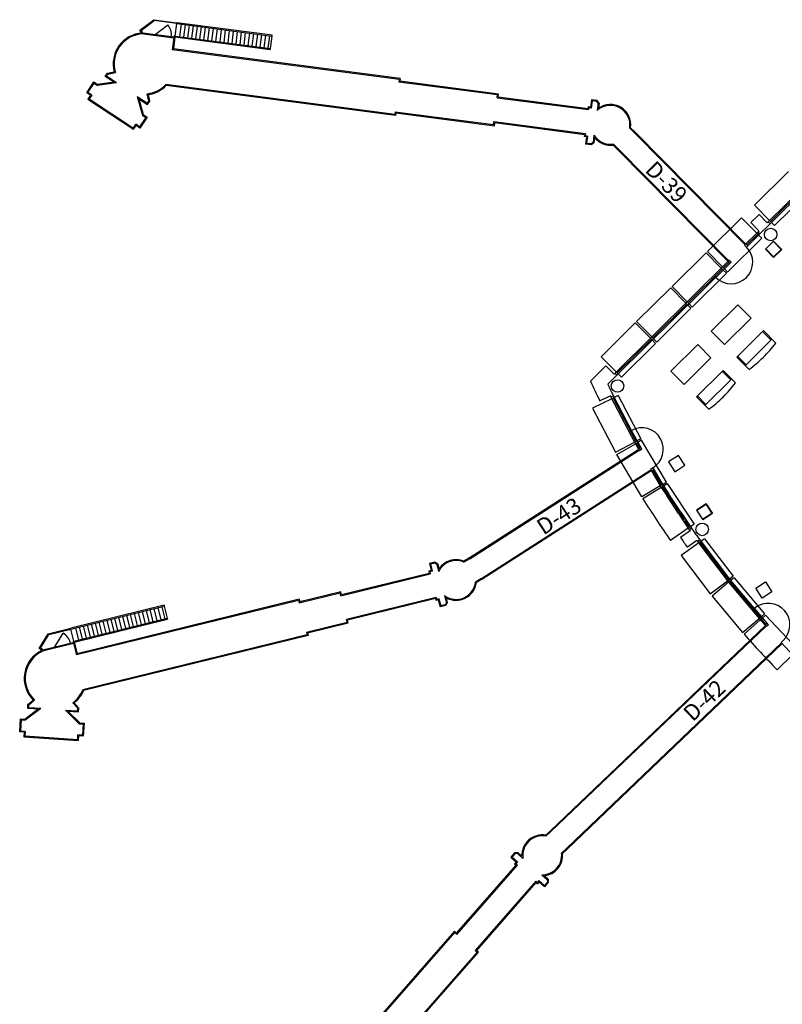
# Model space of a CAD drawing. Units: inches. Extents: x 0.6 to 35, y 0.4 to 26.6.
# Drawn here: x 0.6 to 3.5, y 2.7 to 6.4 of the extents above; entities that cross this region are included whole.
import ezdxf

# ---------------------------------------------------------------- set-up
doc = ezdxf.new("R2010")
doc.units = ezdxf.units.IN
doc.header["$MEASUREMENT"] = 0
doc.layers.add('G-AIRPORT', color=15, linetype='Continuous')
doc.styles.add('ROMANS', font='arial.ttf')

# ---------------------------------------------------------------- blocks, each defined once
blk = doc.blocks.new('KEYPLAN D-GATES LV2')
at = {"layer": 'G-AIRPORT'}
for p, q in [((1.0612, 6.3546), (1.1134, 6.3948)), ((1.066, 6.3539), (1.1145, 6.3912)), ((1.1134, 6.3948), (1.2008, 6.3834)), ((1.2003, 6.38), (1.1145, 6.3912)), ((1.0685, 6.3443), (1.0612, 6.3546)), ((1.0722, 6.3449), (1.066, 6.3539)), ((1.1193, 6.3388), (1.1673, 6.3757)), ((1.1941, 6.3327), (1.2003, 6.38)), ((1.2003, 6.38), (1.5615, 6.3328)), ((1.562, 6.3362), (1.2008, 6.3834)), ((1.2127, 6.3303), (1.2188, 6.3776)), ((1.2279, 6.3283), (1.234, 6.3756)), ((1.2431, 6.3263), (1.2492, 6.3736)), ((1.2582, 6.3244), (1.2644, 6.3716)), ((1.2734, 6.3224), (1.2796, 6.3696)), ((1.2886, 6.3204), (1.2948, 6.3677)), ((1.3038, 6.3184), (1.31, 6.3657)), ((1.319, 6.3164), (1.3252, 6.3637)), ((1.3342, 6.3144), (1.3404, 6.3617)), ((1.3494, 6.3124), (1.3556, 6.3597)), ((1.3646, 6.3105), (1.3708, 6.3577)), ((1.3798, 6.3085), (1.386, 6.3557)), ((1.395, 6.3065), (1.4012, 6.3537)), ((1.4102, 6.3045), (1.4163, 6.3518)), ((1.4254, 6.3025), (1.4315, 6.3498)), ((1.0722, 6.3449), (1.1902, 6.3295)), ((1.0749, 6.3411), (1.1897, 6.3261)), ((1.1188, 6.3353), (1.1193, 6.3388)), ((1.1796, 6.3274), (1.18, 6.3308)), ((1.1897, 6.3261), (1.1838, 6.2808)), ((1.1937, 6.3294), (1.1877, 6.2838)), ((1.1907, 6.3332), (1.1902, 6.3295)), ((1.1902, 6.3298), (1.1902, 6.3295)), ((1.1941, 6.3327), (1.1907, 6.3332)), ((1.1937, 6.3294), (1.5549, 6.2821)), ((1.1941, 6.3327), (1.5553, 6.2855)), ((1.4406, 6.3005), (1.4467, 6.3478)), ((1.4557, 6.2985), (1.4619, 6.3458)), ((1.4709, 6.2966), (1.4771, 6.3438)), ((1.4861, 6.2946), (1.4923, 6.3418)), ((1.5013, 6.2926), (1.5075, 6.3398)), ((1.5165, 6.2906), (1.5227, 6.3379)), ((1.5317, 6.2886), (1.5379, 6.3359)), ((1.5469, 6.2866), (1.5531, 6.3339)), ((1.5615, 6.3328), (1.5553, 6.2855)), ((1.5615, 6.3328), (1.562, 6.3362)), ((2.0443, 6.1683), (1.1838, 6.2808)), ((2.0482, 6.1713), (1.1877, 6.2838)), ((1.5553, 6.2855), (1.5549, 6.2821)), ((0.9296, 6.1796), (0.9377, 6.1919)), ((0.9629, 6.1575), (0.9296, 6.1796)), ((0.9344, 6.1806), (0.9398, 6.1887)), ((0.9726, 6.1552), (0.9344, 6.1806)), ((0.9377, 6.1919), (0.9635, 6.197)), ((0.9398, 6.1887), (0.9679, 6.1944)), ((2.0443, 6.1683), (2.043, 6.1582)), ((2.0482, 6.1713), (2.0469, 6.1612)), ((3.4434, 5.6282), (3.9856, 6.1645)), ((0.8591, 6.1174), (0.8864, 6.1588)), ((0.8639, 6.1184), (0.8874, 6.1539)), ((0.8864, 6.1588), (0.9006, 6.1494)), ((0.8874, 6.1539), (0.8998, 6.1457)), ((0.9726, 6.1552), (0.8998, 6.1457)), ((0.9629, 6.1575), (0.9006, 6.1494)), ((2.0269, 6.0353), (1.1593, 6.1487)), ((2.0299, 6.0314), (1.1606, 6.1451)), ((2.4167, 6.1093), (2.043, 6.1582)), ((2.4206, 6.1123), (2.0469, 6.1612)), ((3.4506, 5.621), (3.9928, 6.1572)), ((0.8733, 6.1081), (0.8591, 6.1174)), ((0.8781, 6.109), (0.8639, 6.1184)), ((0.8733, 6.1081), (0.8639, 6.0939)), ((0.8639, 6.0939), (1.037, 5.9791)), ((0.8781, 6.109), (0.8687, 6.0948)), ((0.8687, 6.0948), (1.036, 5.9839)), ((1.0511, 6.1033), (1.0893, 6.0779)), ((1.0511, 6.1033), (1.0707, 6.0325)), ((1.0569, 6.0952), (1.0737, 6.0346)), ((1.0569, 6.0952), (1.0903, 6.0731)), ((1.0947, 6.0861), (1.0889, 6.114)), ((1.0984, 6.0854), (1.0931, 6.111)), ((2.4154, 6.0989), (2.4167, 6.1093)), ((2.4154, 6.0989), (2.7622, 6.0535)), ((2.4193, 6.1019), (2.4206, 6.1123)), ((2.4193, 6.1019), (2.7592, 6.0574)), ((2.7729, 6.091), (2.7693, 6.0636)), ((2.7948, 6.0881), (2.7729, 6.091)), ((2.8021, 6.0786), (2.7948, 6.0881)), ((1.0893, 6.0779), (1.0947, 6.0861)), ((1.0903, 6.0731), (1.0984, 6.0854)), ((2.7602, 6.0648), (2.7592, 6.0574)), ((2.7693, 6.0636), (2.7602, 6.0648)), ((2.7632, 6.0609), (2.7622, 6.0535)), ((2.7723, 6.0597), (2.7632, 6.0609)), ((2.7759, 6.0871), (2.7723, 6.0597)), ((2.7929, 6.0849), (2.7759, 6.0871)), ((2.7985, 6.0776), (2.7929, 6.0849)), ((2.7985, 6.0776), (2.7949, 6.0502)), ((2.8021, 6.0786), (2.7995, 6.0585)), ((1.0831, 6.0242), (1.0596, 5.9887)), ((1.0879, 6.0252), (1.0606, 5.9839)), ((1.0707, 6.0325), (1.0831, 6.0242)), ((1.0737, 6.0346), (1.0879, 6.0252)), ((2.0282, 6.0455), (2.0269, 6.0353)), ((2.0282, 6.0455), (2.402, 5.9966)), ((2.0312, 6.0416), (2.0299, 6.0314)), ((2.0312, 6.0416), (2.405, 5.9927)), ((1.036, 5.9839), (1.0454, 5.9981)), ((1.037, 5.9791), (1.0464, 5.9933)), ((1.0596, 5.9887), (1.0454, 5.9981)), ((1.0606, 5.9839), (1.0464, 5.9933)), ((2.402, 5.9966), (2.4033, 6.007)), ((2.7502, 5.9616), (2.4033, 6.007)), ((2.405, 5.9927), (2.4063, 6.0031)), ((2.7463, 5.9586), (2.4063, 6.0031)), ((2.936, 5.9657), (2.918, 5.9839)), ((2.9385, 5.9681), (2.9217, 5.9851)), ((2.7463, 5.9586), (2.7453, 5.9512)), ((2.7545, 5.95), (2.7453, 5.9512)), ((2.7502, 5.9616), (2.7492, 5.9542)), ((2.7584, 5.953), (2.7492, 5.9542)), ((2.7545, 5.95), (2.7509, 5.9226)), ((2.7584, 5.953), (2.7548, 5.9256)), ((2.7827, 5.9564), (2.7791, 5.929)), ((2.785, 5.9473), (2.7823, 5.9271)), ((2.936, 5.9657), (3.3556, 5.5414)), ((2.9385, 5.9681), (3.3581, 5.5439)), ((2.7728, 5.9198), (2.7509, 5.9226)), ((2.7718, 5.9234), (2.7548, 5.9256)), ((2.7791, 5.929), (2.7718, 5.9234)), ((2.7823, 5.9271), (2.7728, 5.9198)), ((2.8718, 5.9022), (2.8549, 5.9192)), ((2.8743, 5.9046), (2.8562, 5.9229)), ((2.8718, 5.9022), (3.2914, 5.4779)), ((2.8743, 5.9046), (3.2939, 5.4804)), ((3.3908, 5.6911), (3.5203, 5.8192)), ((3.4518, 5.6294), (3.5813, 5.7575)), ((3.5969, 5.7417), (3.4674, 5.6136)), ((3.4482, 5.633), (3.3908, 5.6911)), ((3.2128, 5.5151), (3.3423, 5.6432)), ((3.3423, 5.6432), (3.3998, 5.5851)), ((3.4086, 5.6561), (3.3772, 5.625)), ((3.4397, 5.6246), (3.4086, 5.6561)), ((3.4083, 5.5935), (3.3772, 5.625)), ((3.4506, 5.621), (3.4118, 5.5826)), ((3.4434, 5.6282), (3.4397, 5.6246)), ((3.4506, 5.621), (3.4434, 5.6282)), ((3.4554, 5.6257), (3.4482, 5.633)), ((3.4674, 5.6136), (3.4554, 5.6257)), ((3.419, 5.5658), (3.2894, 5.4377)), ((3.3538, 5.5396), (3.4046, 5.5899)), ((3.361, 5.5324), (3.4118, 5.5826)), ((3.3622, 5.5408), (3.4034, 5.5815)), ((3.3998, 5.5851), (3.407, 5.5779)), ((3.4083, 5.5935), (3.4046, 5.5899)), ((3.4118, 5.5826), (3.4046, 5.5899)), ((3.407, 5.5779), (3.419, 5.5658)), ((3.361, 5.5324), (3.3538, 5.5396)), ((3.3586, 5.5444), (3.3658, 5.5372)), ((3.4639, 5.555), (3.4325, 5.5239)), ((3.4926, 5.5236), (3.4627, 5.5538)), ((3.4951, 5.5235), (3.4639, 5.555)), ((3.0785, 5.3823), (3.208, 5.5103)), ((3.208, 5.5103), (3.2654, 5.4522)), ((3.2703, 5.457), (3.2128, 5.5151)), ((3.4636, 5.4924), (3.4325, 5.5239)), ((3.4636, 5.4948), (3.4337, 5.5251)), ((3.4926, 5.5236), (3.4636, 5.4948)), ((3.4951, 5.5235), (3.4636, 5.4924)), ((3.2957, 5.4822), (2.8624, 5.0536)), ((3.3029, 5.4749), (2.8696, 5.0464)), ((3.3032, 5.4746), (3.2451, 5.4171)), ((3.2703, 5.457), (3.2775, 5.4498)), ((3.2739, 5.4534), (3.2945, 5.4738)), ((3.2909, 5.4774), (3.298, 5.4701)), ((3.2957, 5.4822), (3.3029, 5.4749)), ((3.269, 5.4486), (3.1395, 5.3205)), ((3.2846, 5.4329), (3.1551, 5.3048)), ((3.2654, 5.4522), (3.2726, 5.445)), ((3.2726, 5.445), (3.2846, 5.4329)), ((3.2894, 5.4377), (3.2775, 5.4498)), ((3.1359, 5.3242), (3.0785, 5.3823)), ((2.9441, 5.2494), (3.0736, 5.3775)), ((3.0736, 5.3775), (3.1311, 5.3194)), ((3.1347, 5.3157), (3.0052, 5.1877)), ((3.1383, 5.3121), (3.1311, 5.3194)), ((3.1359, 5.3242), (3.1431, 5.3169)), ((3.1383, 5.3121), (3.1502, 5.3)), ((3.1551, 5.3048), (3.1431, 5.3169)), ((3.3285, 5.3135), (3.2268, 5.2129)), ((3.3788, 5.2626), (3.3285, 5.3135)), ((3.1502, 5.3), (3.0207, 5.1719)), ((2.8098, 5.1165), (2.9393, 5.2446)), ((2.9393, 5.2446), (2.9967, 5.1865)), ((3.0016, 5.1913), (2.9441, 5.2494)), ((3.3788, 5.2626), (3.2771, 5.1621)), ((3.2771, 5.1621), (3.2268, 5.2129)), ((3.4254, 5.2154), (3.3238, 5.1149)), ((3.454, 5.1793), (3.4218, 5.2118)), ((3.4721, 5.1682), (3.4254, 5.2154)), ((2.8708, 5.0548), (3.0003, 5.1829)), ((3.0159, 5.1671), (2.8864, 5.039)), ((2.9967, 5.1865), (3.0039, 5.1792)), ((3.0016, 5.1913), (3.0088, 5.184)), ((3.0039, 5.1792), (3.0159, 5.1671)), ((3.0207, 5.1719), (3.0088, 5.184)), ((3.176, 5.1626), (3.0743, 5.0621)), ((3.2262, 5.1118), (3.176, 5.1626)), ((3.4576, 5.1829), (3.3559, 5.0824)), ((3.3595, 5.086), (3.3274, 5.1185)), ((2.8276, 5.0815), (2.7692, 5.0237)), ((2.8672, 5.0584), (2.8098, 5.1165)), ((2.8516, 5.0573), (2.8276, 5.0815)), ((3.2262, 5.1118), (3.1246, 5.0112)), ((3.3705, 5.0677), (3.3238, 5.1149)), ((2.8696, 5.0464), (2.8348, 5.012)), ((2.8587, 5.05), (2.8516, 5.0573)), ((2.8624, 5.0536), (2.8587, 5.05)), ((2.8696, 5.0464), (2.8624, 5.0536)), ((2.8744, 5.0511), (2.8672, 5.0584)), ((2.8864, 5.039), (2.8744, 5.0511)), ((3.1246, 5.0112), (3.0743, 5.0621)), ((3.2729, 5.0646), (3.1713, 4.964)), ((3.3014, 5.0285), (3.2693, 5.061)), ((3.3196, 5.0174), (3.2729, 5.0646)), ((3.3051, 5.0321), (3.2034, 4.9315)), ((2.8448, 4.9679), (2.8356, 4.9634)), ((2.8562, 4.9677), (2.847, 4.9633)), ((2.9452, 4.7974), (2.8562, 4.9677)), ((2.8745, 4.9691), (2.8594, 4.9617)), ((2.8745, 4.9691), (2.9604, 4.8052)), ((3.207, 4.9351), (3.1749, 4.9676)), ((2.8502, 4.9571), (2.7768, 4.9209)), ((2.8356, 4.9634), (2.805, 4.9484)), ((2.847, 4.9633), (2.9363, 4.7925)), ((2.8594, 4.9617), (2.8502, 4.9571)), ((2.8548, 4.9594), (2.9408, 4.795)), ((3.2179, 4.9168), (3.1713, 4.964)), ((2.7768, 4.9209), (2.8638, 4.7547)), ((2.9645, 4.7653), (2.9249, 4.8368)), ((2.8638, 4.7547), (2.9363, 4.7925)), ((2.8693, 4.7449), (2.9396, 4.7865)), ((2.9363, 4.7925), (2.9452, 4.7974)), ((2.9363, 4.7925), (2.9396, 4.7865)), ((2.9396, 4.7865), (2.9485, 4.7915)), ((2.9396, 4.7865), (2.9553, 4.7599)), ((2.9441, 4.789), (2.9563, 4.7683)), ((2.9604, 4.8052), (2.9452, 4.7974)), ((2.9485, 4.7915), (2.9452, 4.7974)), ((2.9631, 4.8002), (2.9485, 4.7915)), ((2.9485, 4.7915), (2.9607, 4.7709)), ((3.0575, 4.6404), (2.9631, 4.8002)), ((2.31, 4.353), (2.9523, 4.7651)), ((2.3119, 4.3501), (2.954, 4.7621)), ((2.9636, 4.585), (2.8693, 4.7449)), ((2.9607, 4.7709), (2.9519, 4.7657)), ((2.9641, 4.7651), (2.9553, 4.7599)), ((2.9641, 4.7651), (2.9607, 4.7709)), ((3.1029, 4.7415), (3.0657, 4.7175)), ((3.0657, 4.7175), (3.0897, 4.6803)), ((3.1269, 4.7044), (3.1029, 4.7415)), ((2.3558, 4.2752), (2.9981, 4.6873)), ((2.3577, 4.2723), (2.9999, 4.6843)), ((3.0056, 4.6947), (2.9968, 4.6895)), ((2.9968, 4.6895), (2.9999, 4.6843)), ((2.9968, 4.6895), (3.0341, 4.6264)), ((3.0091, 4.6889), (3.0002, 4.6837)), ((3.0047, 4.6863), (3.0384, 4.6291)), ((3.0056, 4.6947), (3.0091, 4.6889)), ((3.0091, 4.6889), (3.0427, 4.6318)), ((3.0897, 4.6803), (3.1269, 4.7044)), ((3.0427, 4.6318), (3.0341, 4.6264)), ((3.0427, 4.6318), (3.0575, 4.6404)), ((3.0463, 4.6261), (3.0427, 4.6318)), ((3.0464, 4.626), (3.0606, 4.6354)), ((3.0606, 4.6354), (3.1625, 4.4812)), ((3.0341, 4.6264), (2.9636, 4.585)), ((3.0377, 4.6206), (2.9684, 4.5773)), ((3.0377, 4.6206), (3.0341, 4.6264)), ((3.0464, 4.626), (3.0377, 4.6206)), ((3.0377, 4.6206), (3.0583, 4.5895)), ((3.042, 4.6234), (3.1113, 4.5185)), ((3.0463, 4.6261), (3.0668, 4.5951)), ((3.1119, 4.527), (3.0668, 4.5951)), ((3.1034, 4.5214), (3.0583, 4.5895)), ((3.2083, 4.5585), (3.1712, 4.5344)), ((3.2083, 4.5585), (3.2324, 4.5213)), ((3.1034, 4.5214), (3.144, 4.4599)), ((3.1119, 4.527), (3.1524, 4.4658)), ((3.1712, 4.5344), (3.1952, 4.4973)), ((3.2078, 4.5561), (3.1721, 4.533)), ((3.23, 4.5218), (3.1943, 4.4987)), ((3.2324, 4.5213), (3.1952, 4.4973)), ((3.2078, 4.5561), (3.23, 4.5218)), ((3.1113, 4.5185), (3.1239, 4.4996)), ((3.1282, 4.5024), (3.1196, 4.4967)), ((3.1319, 4.4967), (3.1234, 4.4911)), ((3.1277, 4.4939), (3.1444, 4.4685)), ((3.1402, 4.4656), (3.073, 4.4189)), ((3.1469, 4.4557), (3.1106, 4.4304)), ((3.1486, 4.4715), (3.1401, 4.4655)), ((3.1524, 4.4658), (3.144, 4.4599)), ((3.1625, 4.4812), (3.1486, 4.4715)), ((3.1797, 4.4099), (3.1134, 4.362)), ((3.1726, 4.4195), (3.1367, 4.3937)), ((3.1839, 4.4213), (3.1756, 4.4154)), ((3.1756, 4.4154), (3.2885, 4.2664)), ((3.188, 4.4159), (3.1797, 4.4099)), ((3.1839, 4.4213), (3.2965, 4.2728)), ((3.1839, 4.4129), (3.2925, 4.2696)), ((3.2018, 4.4259), (3.188, 4.4159)), ((3.2018, 4.4259), (3.3098, 4.2834)), ((2.1798, 4.3372), (2.1584, 4.3319)), ((2.1792, 4.3335), (2.1626, 4.3294)), ((2.187, 4.3287), (2.1792, 4.3335)), ((2.1901, 4.3309), (2.1798, 4.3372)), ((2.2885, 4.3376), (2.2891, 4.3367)), ((2.3119, 4.3501), (2.2891, 4.3367)), ((2.3101, 4.3531), (2.2895, 4.341)), ((3.1134, 4.362), (3.2233, 4.2171)), ((1.8248, 4.2139), (2.1577, 4.2956)), ((2.1649, 4.3051), (2.1559, 4.3029)), ((2.1559, 4.3029), (2.1577, 4.2956)), ((2.1584, 4.3319), (2.1649, 4.3051)), ((2.1691, 4.3026), (2.1601, 4.3004)), ((2.1601, 4.3004), (2.1619, 4.2931)), ((2.1626, 4.3294), (2.1691, 4.3026)), ((2.187, 4.3287), (2.1936, 4.3019)), ((2.1901, 4.3309), (2.1949, 4.3112)), ((1.8222, 4.2097), (2.1619, 4.2931)), ((2.3558, 4.2752), (2.333, 4.2618)), ((2.333, 4.2618), (2.3334, 4.261)), ((2.3575, 4.2722), (2.3368, 4.2601)), ((3.2233, 4.2171), (3.2885, 4.2664)), ((3.2927, 4.2611), (3.2303, 4.2085)), ((3.2965, 4.2728), (3.2885, 4.2664)), ((3.2885, 4.2664), (3.2927, 4.2611)), ((3.3007, 4.2675), (3.2927, 4.2611)), ((3.2927, 4.2611), (3.4085, 4.1231)), ((3.3098, 4.2834), (3.2965, 4.2728)), ((3.2965, 4.2728), (3.3007, 4.2675)), ((3.2967, 4.2643), (3.4124, 4.1265)), ((3.3141, 4.2781), (3.3007, 4.2675)), ((3.3007, 4.2675), (3.4162, 4.1299)), ((3.3141, 4.2781), (3.429, 4.1412)), ((3.3959, 4.2379), (3.4331, 4.2619)), ((3.4331, 4.2619), (3.4571, 4.2247)), ((1.8223, 4.2241), (1.6677, 4.1862)), ((1.8248, 4.2139), (1.8223, 4.2241)), ((3.4199, 4.2007), (3.3959, 4.2379)), ((3.4571, 4.2247), (3.4199, 4.2007)), ((1.6627, 4.1919), (0.8199, 3.985)), ((1.6652, 4.1961), (0.8225, 3.9892)), ((1.6627, 4.1919), (1.6651, 4.182)), ((1.8197, 4.2199), (1.6651, 4.182)), ((1.6652, 4.1961), (1.6677, 4.1862)), ((1.8222, 4.2097), (1.8197, 4.2199)), ((2.184, 4.2031), (1.8443, 4.1197)), ((2.1815, 4.1989), (1.8485, 4.1172)), ((2.1815, 4.1989), (2.1833, 4.1916)), ((2.1922, 4.1938), (2.1832, 4.1916)), ((2.184, 4.2031), (2.1858, 4.1958)), ((2.1948, 4.198), (2.1858, 4.1958)), ((2.1922, 4.1938), (2.1988, 4.167)), ((2.1948, 4.198), (2.2014, 4.1712)), ((2.2162, 4.21), (2.2228, 4.1831)), ((2.2228, 4.1831), (2.218, 4.1753)), ((2.2216, 4.2023), (2.2265, 4.1826)), ((3.2303, 4.2085), (3.3459, 4.0707)), ((1.1523, 4.1736), (0.7986, 4.0867)), ((0.7993, 4.0834), (1.1531, 4.1703)), ((1.067, 4.1), (1.0556, 4.1463)), ((1.0818, 4.1037), (1.0705, 4.15)), ((1.0967, 4.1073), (1.0854, 4.1536)), ((1.1116, 4.111), (1.1002, 4.1573)), ((1.1265, 4.1146), (1.1151, 4.1609)), ((1.1414, 4.1183), (1.13, 4.1646)), ((1.1562, 4.1219), (1.1449, 4.1682)), ((1.1523, 4.1736), (1.1531, 4.1703)), ((1.1531, 4.1703), (1.1645, 4.124)), ((2.2203, 4.1723), (2.1988, 4.167)), ((2.218, 4.1753), (2.2014, 4.1712)), ((2.2265, 4.1826), (2.2203, 4.1723)), ((3.4443, 4.0997), (3.3918, 4.1623)), ((0.8107, 4.0371), (1.1645, 4.124)), ((0.8115, 4.0338), (1.1653, 4.1207)), ((0.9182, 4.0635), (0.9068, 4.1098)), ((0.9331, 4.0671), (0.9217, 4.1134)), ((0.9479, 4.0708), (0.9366, 4.1171)), ((0.9628, 4.0744), (0.9514, 4.1207)), ((0.9777, 4.0781), (0.9663, 4.1244)), ((0.9926, 4.0818), (0.9812, 4.128)), ((1.0074, 4.0854), (0.9961, 4.1317)), ((1.0223, 4.0891), (1.011, 4.1354)), ((1.0372, 4.0927), (1.0258, 4.139)), ((1.0521, 4.0964), (1.0407, 4.1427)), ((1.1645, 4.124), (1.1653, 4.1207)), ((1.6922, 4.0716), (1.8468, 4.1095)), ((1.8468, 4.1095), (1.8443, 4.1197)), ((1.851, 4.107), (1.8485, 4.1172)), ((3.3459, 4.0707), (3.4085, 4.1231)), ((3.413, 4.118), (3.3518, 4.0639)), ((3.4162, 4.1299), (3.4085, 4.1231)), ((3.4085, 4.1231), (3.413, 4.118)), ((3.4207, 4.1248), (3.413, 4.118)), ((3.413, 4.118), (3.4367, 4.0925)), ((3.429, 4.1412), (3.4162, 4.1299)), ((3.4162, 4.1299), (3.4207, 4.1248)), ((3.4169, 4.1214), (3.4358, 4.101)), ((3.4331, 4.1357), (3.4207, 4.1248)), ((3.4207, 4.1248), (3.4442, 4.0995)), ((3.4331, 4.1357), (3.5553, 4.0053)), ((0.7131, 4.0657), (0.7986, 4.0867)), ((0.7153, 4.0627), (0.7994, 4.0833)), ((0.8107, 4.0371), (0.7993, 4.0834)), ((0.8289, 4.0416), (0.8175, 4.0879)), ((0.8438, 4.0452), (0.8324, 4.0915)), ((0.8587, 4.0489), (0.8473, 4.0952)), ((0.8735, 4.0525), (0.8622, 4.0988)), ((0.8884, 4.0562), (0.877, 4.1025)), ((0.9033, 4.0598), (0.8919, 4.1061)), ((1.6922, 4.0716), (1.6947, 4.0616)), ((1.6964, 4.069), (1.851, 4.107)), ((2.6172, 3.3175), (3.4326, 4.097)), ((2.6196, 3.315), (3.4349, 4.0944)), ((3.4394, 4.1044), (3.4319, 4.0975)), ((3.4442, 4.0995), (3.4367, 4.0925)), ((0.6789, 4.0094), (0.7131, 4.0657)), ((0.6836, 4.0104), (0.7153, 4.0627)), ((0.7388, 4.0156), (0.7702, 4.0674)), ((0.8107, 4.0371), (0.8073, 4.0363)), ((0.8073, 4.0363), (0.8081, 4.033)), ((0.8115, 4.0338), (0.8225, 3.9892)), ((1.6947, 4.0616), (0.845, 3.853)), ((1.6989, 4.0591), (0.8475, 3.85)), ((1.6964, 4.069), (1.6989, 4.0591)), ((3.4997, 4.0396), (3.4922, 4.0327)), ((0.6894, 4.0023), (0.6789, 4.0094)), ((0.6927, 4.0043), (0.6836, 4.0104)), ((0.6927, 4.0043), (0.8082, 4.0327)), ((0.6966, 4.0017), (0.809, 4.0293)), ((0.7388, 4.0156), (0.7396, 4.0122)), ((0.7983, 4.0302), (0.7991, 4.0269)), ((0.8081, 4.033), (0.8082, 4.0327)), ((0.809, 4.0293), (0.8199, 3.985)), ((2.6785, 3.2513), (3.494, 4.0308)), ((2.6809, 3.2488), (3.4964, 4.0283)), ((3.4922, 4.0327), (3.5402, 3.981)), ((3.5356, 3.986), (3.4768, 3.929)), ((0.6364, 3.7965), (0.6562, 3.8138)), ((0.6397, 3.7948), (0.6614, 3.8137)), ((0.6754, 3.7792), (0.6253, 3.7412)), ((0.6849, 3.782), (0.6264, 3.7377)), ((0.6354, 3.7818), (0.6364, 3.7965)), ((0.6754, 3.7792), (0.6354, 3.7818)), ((0.6391, 3.7851), (0.6397, 3.7948)), ((0.6849, 3.782), (0.6391, 3.7851)), ((0.7788, 3.7758), (0.8245, 3.7728)), ((0.7788, 3.7758), (0.831, 3.7241)), ((0.8252, 3.7826), (0.8063, 3.804)), ((0.8287, 3.7838), (0.8114, 3.8035)), ((0.8245, 3.7728), (0.8252, 3.7826)), ((0.8278, 3.7691), (0.8287, 3.7838)), ((0.6051, 3.6929), (0.6083, 3.7423)), ((0.6083, 3.7423), (0.6253, 3.7412)), ((0.6088, 3.6961), (0.6115, 3.7386)), ((0.6115, 3.7386), (0.6264, 3.7377)), ((0.7878, 3.7718), (0.8278, 3.7691)), ((0.7878, 3.7718), (0.8325, 3.7275)), ((0.831, 3.7241), (0.8458, 3.7232)), ((0.8325, 3.7275), (0.8495, 3.7264)), ((0.8458, 3.7232), (0.8431, 3.6807)), ((0.8495, 3.7264), (0.8463, 3.677)), ((0.6221, 3.6918), (0.6051, 3.6929)), ((0.6258, 3.695), (0.6088, 3.6961)), ((0.6221, 3.6918), (0.621, 3.6748)), ((0.621, 3.6748), (0.8282, 3.6611)), ((0.6258, 3.695), (0.6247, 3.678)), ((0.6247, 3.678), (0.825, 3.6648)), ((0.825, 3.6648), (0.8261, 3.6818)), ((0.8431, 3.6807), (0.8261, 3.6818)), ((0.8282, 3.6611), (0.8293, 3.6781)), ((0.8463, 3.677), (0.8293, 3.6781)), ((2.6172, 3.3175), (2.5996, 3.3012)), ((2.6196, 3.315), (2.6007, 3.2975)), ((2.6785, 3.2513), (2.6596, 3.2338)), ((2.4817, 3.2345), (2.4672, 3.2179)), ((2.4672, 3.2179), (2.4879, 3.1997)), ((2.4834, 3.2311), (2.4721, 3.2182)), ((2.4721, 3.2182), (2.4928, 3.2)), ((2.4937, 3.2353), (2.4817, 3.2345)), ((2.4925, 3.2317), (2.4834, 3.2311)), ((2.4925, 3.2317), (2.5133, 3.2135)), ((2.4937, 3.2353), (2.509, 3.2219)), ((2.6809, 3.2487), (2.6633, 3.2324)), ((2.2616, 2.9298), (2.4875, 3.1878)), ((2.262, 2.9249), (2.4924, 3.1881)), ((2.4879, 3.1997), (2.4818, 3.1927)), ((2.4818, 3.1927), (2.4875, 3.1878)), ((2.4928, 3.2), (2.4867, 3.193)), ((2.4867, 3.193), (2.4924, 3.1881)), ((2.5845, 3.1512), (2.6053, 3.1329)), ((2.5934, 3.148), (2.6087, 3.1346)), ((2.5621, 3.1271), (2.3317, 2.8639)), ((2.5624, 3.1222), (2.3366, 2.8642)), ((2.5621, 3.1271), (2.5677, 3.1221)), ((2.5624, 3.1222), (2.568, 3.1172)), ((2.5738, 3.1291), (2.5677, 3.1221)), ((2.5741, 3.1242), (2.568, 3.1172)), ((2.5738, 3.1291), (2.5946, 3.1109)), ((2.5741, 3.1242), (2.5949, 3.106)), ((2.6059, 3.1238), (2.5946, 3.1109)), ((2.6095, 3.1226), (2.5949, 3.106)), ((2.6053, 3.1329), (2.6059, 3.1238)), ((2.6087, 3.1346), (2.6095, 3.1226)), ((2.2537, 2.9368), (1.9732, 2.6164)), ((2.254, 2.9319), (1.9736, 2.6115)), ((2.2616, 2.9298), (2.2537, 2.9368)), ((2.262, 2.9249), (2.254, 2.9319)), ((2.0591, 2.5366), (2.3396, 2.857)), ((2.064, 2.537), (2.3445, 2.8573)), ((2.3396, 2.857), (2.3317, 2.8639)), ((2.3445, 2.8573), (2.3366, 2.8642))]:
    blk.add_line(p, q, dxfattribs=at)
for centre in [(3.4527, 5.58), (2.8717, 5.0054), (3.193, 4.4612)]:
    blk.add_circle(centre, 0.0238, dxfattribs=at)
for centre, radius, start, end in [((1.1173, 6.3373), 0.063, 354.131, 37.5527), ((1.0769, 6.2272), 0.1173, 94.1044, 194.9243), ((1.0769, 6.2272), 0.1138, 93.0528, 196.7891), ((1.0769, 6.2272), 0.1138, 90.9695, 92.9724), ((1.0769, 6.2272), 0.1138, 276.0712, 316.3607), ((1.0769, 6.2272), 0.1173, 277.9384, 315.5333), ((2.8451, 5.996), 0.0739, 350.5492, 132.7309), ((2.8451, 5.996), 0.0774, 351.94, 126.0768), ((2.8451, 5.996), 0.0739, 212.3619, 278.723), ((2.8451, 5.996), 0.0774, 219.0161, 277.3347), ((3.3029, 5.4749), 0.0817, 224.9815, 44.6819), ((3.0711, 5.472), 0.503, 314.6825, 322.8537), ((3.0711, 5.472), 0.503, 306.5112, 314.6825), ((6.2731, 6.6454), 3.861, 204.8357, 206.074), ((6.2731, 6.6454), 3.8065, 205.4104, 206.1511), ((2.9186, 5.3212), 0.503, 314.6825, 322.8537), ((6.2726, 6.6464), 3.8167, 206.0897, 206.1667), ((2.9186, 5.3212), 0.503, 306.5112, 314.6825), ((2.9641, 4.7651), 0.0817, 300.5232, 118.6852), ((6.2702, 6.6437), 3.8951, 212.0401, 214.8328), ((6.2731, 6.6454), 3.8167, 214.9317, 215.0084), ((6.2731, 6.6454), 3.8065, 214.9317, 215.7517), ((6.2731, 6.6454), 3.861, 215.0076, 215.676), ((6.2731, 6.6454), 3.8167, 215.675, 215.7517), ((2.26, 4.2695), 0.0739, 67.3026, 153.9745), ((2.26, 4.2695), 0.0774, 67.6264, 147.3203), ((2.26, 4.2695), 0.0739, 233.6044, 353.4353), ((2.26, 4.2695), 0.0774, 240.2586, 353.0212), ((3.4438, 4.0993), 0.0817, 313.1542, 129.5453), ((0.7375, 4.0135), 0.063, 15.374, 58.7958), ((6.2706, 6.6433), 3.8951, 221.4676, 224.1735), ((0.7397, 3.8963), 0.1173, 115.3474, 224.6752), ((0.7397, 3.8963), 0.1138, 114.2958, 226.54), ((0.7397, 3.8963), 0.1138, 112.2126, 114.2154), ((0.7397, 3.8963), 0.1138, 305.8221, 337.6425), ((0.7397, 3.8963), 0.1173, 307.6893, 336.7763), ((2.5863, 3.225), 0.0774, 80.0589, 182.3248), ((2.5863, 3.225), 0.0739, 78.7353, 188.979), ((2.5863, 3.225), 0.0739, 268.6089, 6.7747), ((2.5863, 3.225), 0.0774, 275.2631, 5.4537)]:
    blk.add_arc(centre, radius, start, end, dxfattribs=at)
at = {"layer": 'G-AIRPORT', "style": 'ROMANS'}
for s, rotation, p in [('D-39', 314.5552, (2.9728, 5.8217)), ('D-43', 33.0417, (2.5913, 4.4377)), ('D-42', 43.5383, (3.1571, 3.7291))]:
    blk.add_text(s, height=0.06129, rotation=rotation, dxfattribs=at).set_placement(p)

msp = doc.modelspace()

# ---------------------------------------------------------------- block references
msp.add_blockref('KEYPLAN D-GATES LV2', (0, 0))

doc.saveas('drawing.dxf')
